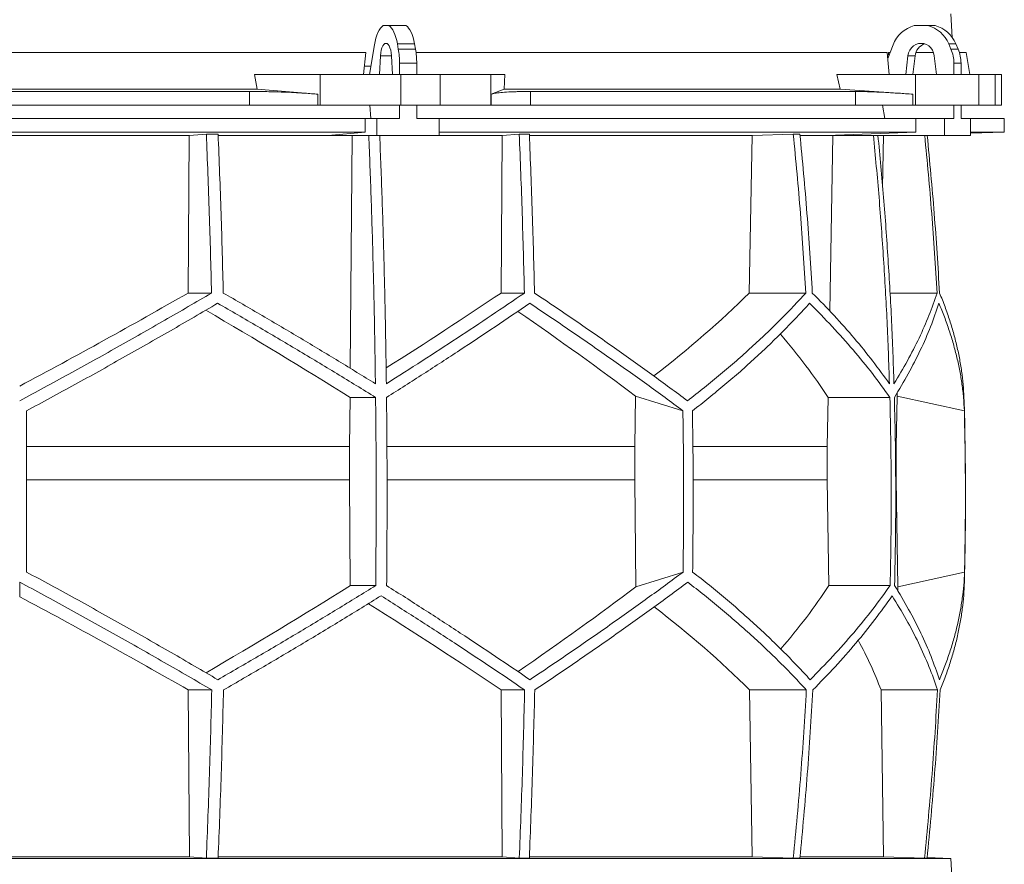
# Model space of a CAD drawing. Units: millimetres. Extents: x 1417 to 5883, y 1868 to 4532.
# Drawn here: x 2000 to 2583, y 2919 to 3419 of the extents above; entities that cross this region are included whole.
import ezdxf

# ---------------------------------------------------------------- set-up
doc = ezdxf.new("R2010")
doc.units = ezdxf.units.MM

msp = doc.modelspace()

# ---------------------------------------------------------------- linework, layer by layer
at = {"color": 7, "linetype": 'Continuous', "lineweight": 15}
for p, q in [((2552.17, 3407.98), (2551.43, 3422)), ((2218.55, 3415), (2215.2, 3415)), ((2218.55, 3415), (2228.72, 3415)), ((2537.8, 3415), (2529.69, 3415)), ((2537.8, 3415), (2542.01, 3415)), ((2204.91, 3399), (1795.09, 3399)), ((2204.91, 3399), (2203.65, 3386)), ((2210.01, 3403.62), (2207.14, 3386)), ((2224.19, 3401.12), (2223.64, 3404.24)), ((2223.64, 3404.24), (2233.8, 3404.24)), ((2224.19, 3401.12), (2234.36, 3401.12)), ((2234.36, 3401.12), (2233.8, 3404.24)), ((2513.66, 3399), (2234.68, 3399)), ((2513.66, 3399), (2514.86, 3386)), ((2517.16, 3403.62), (2513.98, 3395.52)), ((2515.35, 3399), (2514.41, 3399)), ((2541.09, 3399), (2530.61, 3399)), ((2551.42, 3401.12), (2550.07, 3404.24)), ((2550.07, 3404.24), (2554.28, 3404.24)), ((2551.42, 3401.12), (2555.63, 3401.12)), ((2555.63, 3401.12), (2554.28, 3404.24)), ((2560.33, 3399), (2556.41, 3399)), ((2562.63, 3386), (2560.33, 3399)), ((2213.65, 3397.11), (2213.09, 3386)), ((2220.66, 3386), (2220.1, 3397.11)), ((2525.96, 3397.11), (2524.61, 3386)), ((2530.17, 3397.11), (2525.96, 3397.11)), ((2530.17, 3397.11), (2528.82, 3386)), ((2542.88, 3386), (2541.53, 3397.11)), ((2207.96, 3391), (2204.16, 3391)), ((2224.91, 3392.67), (2235.07, 3392.67)), ((2224.91, 3386), (2224.91, 3392.67)), ((2235.07, 3386), (2235.07, 3392.67)), ((2553.15, 3392.67), (2557.36, 3392.67)), ((2553.15, 3386), (2553.15, 3392.67)), ((2557.36, 3386), (2557.36, 3392.67)), ((2140.64, 3377.39), (2139, 3386)), ((2177.84, 3386), (2139, 3386)), ((2177.84, 3368), (2177.84, 3386)), ((2177.84, 3386), (2225.65, 3386)), ((2225.65, 3386), (2225.65, 3368)), ((2248.88, 3386), (2225.65, 3386)), ((2248.88, 3368), (2248.88, 3386)), ((2248.88, 3386), (2278.98, 3386)), ((2278.98, 3386), (2278.98, 3368)), ((2287.22, 3386), (2278.98, 3386)), ((2287.22, 3386), (2286.87, 3377.39)), ((2485.76, 3377.39), (2483.79, 3386)), ((2530.48, 3386), (2483.79, 3386)), ((2530.48, 3368), (2530.48, 3386)), ((2530.48, 3386), (2568, 3386)), ((2568, 3386), (2568, 3368)), ((2577.62, 3386), (2568, 3386)), ((2577.62, 3368), (2577.62, 3386)), ((2577.62, 3386), (2581.42, 3386)), ((2581.42, 3368), (2581.42, 3386)), ((2140.64, 3377.39), (1859.36, 3377.39)), ((2136.1, 3376), (1863.9, 3376)), ((2136.1, 3368), (2136.1, 3376)), ((2176.51, 3374.42), (2140.64, 3377.39)), ((2286.87, 3377.39), (2279.26, 3374.42)), ((2485.76, 3377.39), (2286.87, 3377.39)), ((2494.91, 3376), (2302.43, 3376)), ((2302.43, 3376), (2302.43, 3368)), ((2528.89, 3374.42), (2485.76, 3377.39)), ((2494.91, 3368), (2494.91, 3376)), ((2176.51, 3374.42), (2176.51, 3368)), ((2279.26, 3368), (2279.26, 3374.42)), ((2528.89, 3374.42), (2528.89, 3368)), ((2136.1, 3368), (1863.9, 3368)), ((2176.51, 3368), (2136.1, 3368)), ((2177.84, 3368), (2176.51, 3368)), ((2225.65, 3368), (2177.84, 3368)), ((2207.41, 3368), (2207.95, 3360)), ((2224.91, 3360), (2224.91, 3368)), ((2248.88, 3368), (2225.65, 3368)), ((2235.07, 3360), (2235.07, 3368)), ((2278.98, 3368), (2248.88, 3368)), ((2279.26, 3368), (2278.98, 3368)), ((2302.43, 3368), (2279.26, 3368)), ((2494.91, 3368), (2302.43, 3368)), ((2528.89, 3368), (2494.91, 3368)), ((2510.89, 3368), (2512.2, 3360)), ((2530.48, 3368), (2528.89, 3368)), ((2568, 3368), (2530.48, 3368)), ((2553.15, 3360), (2553.15, 3368)), ((2557.36, 3360), (2557.36, 3368)), ((2577.62, 3368), (2568, 3368)), ((2581.42, 3368), (2577.62, 3368)), ((2204.5, 3360), (1795.5, 3360)), ((2204.5, 3360), (2204.5, 3352)), ((2204.5, 3360), (2211.52, 3360)), ((2211.52, 3360), (2211.52, 3350)), ((2224.91, 3360), (2211.52, 3360)), ((2248.47, 3360), (2235.07, 3360)), ((2248.47, 3350), (2248.47, 3360)), ((2530.65, 3360), (2248.47, 3360)), ((2530.65, 3360), (2530.65, 3352)), ((2530.65, 3360), (2547.6, 3360)), ((2547.6, 3360), (2547.6, 3350)), ((2553.15, 3360), (2547.6, 3360)), ((2562.91, 3360), (2557.36, 3360)), ((2562.91, 3350), (2562.91, 3360)), ((2583, 3360), (2562.91, 3360)), ((2583, 3352), (2583, 3360)), ((2204.5, 3352), (1795.5, 3352)), ((1899.56, 3349.89), (2100.44, 3349.89)), ((2099.71, 3256.7), (2100.44, 3349.89)), ((2100.44, 3349.89), (2110.52, 3350.8)), ((2117.49, 3350.8), (2110.52, 3350.8)), ((2117.56, 3349.89), (2196.78, 3349.89)), ((2204.5, 3352), (2182.56, 3350)), ((2182.56, 3350), (2211.52, 3350)), ((2195.73, 3212.14), (2196.78, 3349.89)), ((2196.78, 3349.89), (2197.95, 3350)), ((2211.52, 3350), (2248.47, 3350)), ((2213.25, 3349.89), (2285.74, 3349.89)), ((2530.65, 3352), (2248.47, 3352)), ((2285.01, 3256.7), (2285.74, 3349.89)), ((2285.74, 3349.89), (2295.8, 3350.8)), ((2301.77, 3350.8), (2295.8, 3350.8)), ((2301.9, 3349.89), (2433.72, 3349.89)), ((2431.97, 3256.7), (2433.72, 3349.89)), ((2433.72, 3349.89), (2458.07, 3350.8)), ((2461.95, 3350.8), (2458.07, 3350.8)), ((2462.14, 3349.89), (2481.54, 3349.89)), ((2530.65, 3352), (2477.7, 3350)), ((2477.7, 3350), (2547.6, 3350)), ((2479.62, 3246), (2481.54, 3349.89)), ((2481.54, 3349.89), (2484.36, 3350)), ((2508.26, 3349.89), (2511.52, 3349.89)), ((2510.95, 3319.42), (2511.52, 3349.89)), ((2511.52, 3349.89), (2514.38, 3350)), ((2547.6, 3350), (2562.91, 3350)), ((2562.91, 3351.3), (2583, 3352)), ((2583, 3352), (2562.91, 3352)), ((2099.71, 3256.7), (2113.59, 3256.7)), ((2285.01, 3256.7), (2298.85, 3256.7)), ((2431.97, 3256.7), (2465.47, 3256.7)), ((2515.3, 3256.7), (2543.19, 3256.7)), ((2195.37, 3165.92), (2195.6, 3194.92)), ((2195.6, 3194.92), (2210.74, 3194.92)), ((2364.57, 3195.71), (2364.15, 3165.92)), ((2392.69, 3186.92), (2364.57, 3195.71)), ((2478.14, 3165.92), (2478.68, 3194.92)), ((2478.68, 3194.92), (2515.24, 3194.92)), ((2519.58, 3195.71), (2518.98, 3165.92)), ((2559.35, 3186.92), (2519.58, 3195.71)), ((2195.37, 3165.92), (2004, 3165.92)), ((2195.37, 3146.07), (2195.37, 3165.92)), ((2364.15, 3165.92), (2217.51, 3165.92)), ((2364.15, 3165.92), (2364.15, 3146.07)), ((2478.14, 3165.92), (2398.66, 3165.92)), ((2478.14, 3146.07), (2478.14, 3165.92)), ((2518.98, 3165.92), (2518.67, 3165.92)), ((2518.98, 3165.92), (2518.98, 3146.07)), ((2195.37, 3146.07), (2004, 3146.07)), ((2195.77, 3083.49), (2195.37, 3146.07)), ((2364.15, 3146.07), (2364.89, 3082.81)), ((2479.11, 3083.49), (2478.14, 3146.07)), ((2518.98, 3146.07), (2520.04, 3082.81)), ((2364.89, 3082.81), (2392.79, 3091.52)), ((2520.04, 3082.81), (2559.48, 3091.52)), ((2000, 3076.88), (2000, 3085.54)), ((2195.77, 3083.49), (2210.8, 3083.49)), ((2479.11, 3083.49), (2515.38, 3083.49)), ((2099.81, 3021.71), (2113.71, 3021.71)), ((2100.45, 2923), (2099.81, 3021.71)), ((2285.11, 3021.71), (2298.98, 3021.71)), ((2285.75, 2923), (2285.11, 3021.71)), ((2433.76, 2923), (2432.21, 3021.71)), ((2432.21, 3021.71), (2465.77, 3021.71)), ((2511.56, 2923), (2510.01, 3021.71)), ((2510.01, 3021.71), (2543.49, 3021.71)), ((2551.43, 2922), (1448.57, 2922)), ((2100.45, 2923), (1899.55, 2923)), ((2110.52, 2922.1), (2100.45, 2923)), ((2117.49, 2922.1), (2110.52, 2922.1)), ((2285.75, 2923), (2117.55, 2923)), ((2295.8, 2922.1), (2285.75, 2923)), ((2301.77, 2922.1), (2295.8, 2922.1)), ((2433.76, 2923), (2301.8, 2923)), ((2458.07, 2922.1), (2433.76, 2923)), ((2461.95, 2922.1), (2458.07, 2922.1)), ((2511.56, 2923), (2462.18, 2923)), ((2535.81, 2922.1), (2511.56, 2923)), ((2537.29, 2922.1), (2535.81, 2922.1)), ((2551.43, 2922), (2537.32, 2922.49)), ((2552.17, 2907.98), (2551.43, 2922))]:
    msp.add_line(p, q, dxfattribs=at)
at = {"color": 8, "linetype": 'Continuous', "lineweight": 15}
for p, q in [((2220.1, 3397.11), (2213.65, 3397.11)), ((2364.15, 3146.07), (2217.58, 3146.07)), ((2478.14, 3146.07), (2398.85, 3146.07))]:
    msp.add_line(p, q, dxfattribs=at)
at = {"color": 7, "linetype": 'Continuous', "lineweight": 15, "flags": 128}
for points in [[(2215.2, 3415), (2214.35, 3414.35), (2213.55, 3413.45), (2212.78, 3412.31), (2212.08, 3410.94), (2211.44, 3409.36), (2210.88, 3407.6), (2210.4, 3405.68), (2210.01, 3403.62)], [(2223.64, 3404.24), (2223.24, 3406.19), (2222.76, 3408.01), (2222.2, 3409.67), (2221.57, 3411.15), (2220.88, 3412.45), (2220.15, 3413.53), (2219.37, 3414.38), (2218.55, 3415)], [(2233.8, 3404.24), (2233.4, 3406.19), (2232.92, 3408.01), (2232.36, 3409.67), (2231.73, 3411.15), (2231.05, 3412.45), (2230.31, 3413.53), (2229.53, 3414.38), (2228.72, 3415)], [(2220.1, 3397.11), (2219.95, 3398.81), (2219.66, 3400.39), (2219.26, 3401.78), (2218.76, 3402.93), (2218.18, 3403.79), (2217.54, 3404.32), (2216.88, 3404.5), (2216.21, 3404.32), (2215.57, 3403.79), (2214.99, 3402.93), (2214.49, 3401.78), (2214.09, 3400.39), (2213.8, 3398.81), (2213.65, 3397.11)], [(2541.53, 3397.11), (2541.16, 3398.81), (2540.47, 3400.39), (2539.5, 3401.78), (2538.29, 3402.93), (2536.89, 3403.79), (2535.35, 3404.32), (2533.75, 3404.5), (2532.14, 3404.32), (2530.61, 3403.79), (2529.2, 3402.93), (2527.99, 3401.78), (2527.02, 3400.39), (2526.33, 3398.81), (2525.96, 3397.11)]]:
    msp.add_lwpolyline(points, dxfattribs=at)
at = {"color": 7, "linetype": 'Continuous', "lineweight": 15}
for centre, radius, start, end in [((2534.46, 3397.16), 18.47, 104.96837, 159.52813), ((2533.07, 3397.22), 18.39, 22.4253, 75.10246), ((2537.28, 3397.22), 18.39, 22.4253, 75.10246), ((2176.34, 3392.81), 48.57, 359.83965, 9.85895), ((2186.5, 3392.81), 48.57, 359.83965, 9.85895), ((2538.43, 3396.3), 8.3, 108.11145, 174.39738), ((2531.76, 3392.7), 21.39, 359.93751, 23.21285), ((2535.97, 3392.7), 21.39, 359.93751, 23.21285), ((550, 3136.45), 2010, 358.54879, 1.60936)]:
    msp.add_arc(centre, radius, start, end, dxfattribs=at)
for centre, major_axis, ratio, start_param, end_param in [((2068.57, 2441.09), (-236.38, 3418.69), 0.154821, 4.985104, 4.985669), ((2005.57, 3319.93), (519.76, 288.1), 0.170516, 4.607485, 4.799466), ((2005.54, 3204.45), (517.46, 286.82), 0.170516, 5.037163, 5.185832), ((2002.31, 3319.93), (516.22, 155.57), 0.500123, 5.359125, 5.529506), ((1994.46, 3196.36), (517.3, -286.74), 0.170516, 1.267546, 1.440381), ((1994.43, 3311.85), (519.6, -288.01), 0.170516, 0.876677, 1.051399), ((1997.7, 3196.36), (513.78, -154.83), 0.500123, 0.537505, 0.662602), ((1997.69, 3311.85), (516.06, -155.52), 0.500123, 0.146637, 0.153464), ((1995.38, 3082.62), (517.75, 286.98), 0.170519, 4.841018, 5.013727), ((1995.36, 2967.14), (519.66, 288.04), 0.170519, 5.2298, 5.404744), ((1998.08, 3082.62), (514.23, 154.96), 0.500118, 5.618604, 5.743776), ((1998.08, 2967.14), (516.13, 155.54), 0.500118, 6.125898, 6.134793), ((2004.64, 2959.06), (519.8, -288.12), 0.170519, 1.481731, 1.673924), ((2004.62, 3074.54), (517.88, -287.06), 0.170519, 1.095545, 1.266543), ((2001.92, 2959.06), (516.27, -155.58), 0.500118, 0.751682, 0.922404), ((2001.92, 3074.54), (514.36, -155), 0.500118, 0.365496, 0.464347)]:
    msp.add_ellipse(centre, major_axis=major_axis, ratio=ratio, start_param=start_param, end_param=end_param, dxfattribs=at)
for points, knots in [([(2136.1, 3376), (2138.82, 3375.99), (2142.93, 3375.97), (2148.54, 3375.86), (2154.14, 3375.7), (2159.67, 3375.49), (2165.01, 3375.22), (2168.98, 3374.98), (2172.85, 3374.71), (2175.29, 3374.52), (2176.51, 3374.42)], [0, 0, 0, 0, 0.195214, 0.295749, 0.396283, 0.591495, 0.692011, 0.792528, 0.895863, 1, 1, 1, 1]), ([(2279.26, 3374.42), (2279.87, 3374.6), (2280.78, 3374.88), (2282.92, 3375.19), (2285.45, 3375.47), (2288.61, 3375.69), (2292.32, 3375.85), (2295.42, 3375.93), (2298.78, 3375.99), (2301.21, 3376), (2302.43, 3376)], [0, 0, 0, 0, 0.195853, 0.296703, 0.397553, 0.593412, 0.694289, 0.795167, 0.897193, 1, 1, 1, 1]), ([(2494.91, 3376), (2496.46, 3375.99), (2498.8, 3375.97), (2502.68, 3375.86), (2506.86, 3375.7), (2511.49, 3375.49), (2516.46, 3375.22), (2520.44, 3374.98), (2524.58, 3374.71), (2527.45, 3374.52), (2528.89, 3374.42)], [0, 0, 0, 0, 0.195214, 0.295749, 0.396283, 0.591495, 0.692011, 0.792528, 0.895863, 1, 1, 1, 1]), ([(2110.52, 3350.8), (2111.14, 3335.14), (2112.38, 3303.82), (2113.18, 3272.41), (2113.59, 3256.7)], [0, 0, 0, 0, 0.499857, 1, 1, 1, 1]), ([(2120.54, 3256.7), (2120.14, 3272.4), (2119.34, 3303.81), (2118.11, 3335.13), (2117.49, 3350.8)], [0, 0, 0, 0, 0.499858, 1, 1, 1, 1]), ([(2206.71, 3350), (2207.19, 3337.79), (2208.14, 3313.37), (2209.23, 3276.64), (2210.1, 3239.85), (2210.46, 3215.29), (2210.64, 3203)], [0, 0, 0, 0, 0.24979, 0.499664, 0.74979, 1, 1, 1, 1]), ([(2217.11, 3203), (2216.93, 3215.27), (2216.57, 3239.8), (2215.7, 3276.57), (2214.6, 3313.31), (2213.65, 3337.77), (2213.18, 3350)], [0, 0, 0, 0, 0.24979, 0.499664, 0.74979, 1, 1, 1, 1]), ([(2295.8, 3350.8), (2296.41, 3335.14), (2297.65, 3303.82), (2298.45, 3272.41), (2298.85, 3256.7)], [0, 0, 0, 0, 0.4998575, 1, 1, 1, 1]), ([(2304.83, 3256.7), (2304.43, 3272.4), (2303.62, 3303.81), (2302.39, 3335.13), (2301.77, 3350.8)], [0, 0, 0, 0, 0.499857, 1, 1, 1, 1]), ([(2458.07, 3350.8), (2459.56, 3335.14), (2462.55, 3303.82), (2464.49, 3272.41), (2465.47, 3256.7)], [0, 0, 0, 0, 0.499857, 1, 1, 1, 1]), ([(2469.33, 3256.7), (2468.36, 3272.4), (2466.42, 3303.81), (2463.44, 3335.13), (2461.95, 3350.8)], [0, 0, 0, 0, 0.499858, 1, 1, 1, 1]), ([(2505.51, 3350), (2506.66, 3337.79), (2508.95, 3313.37), (2511.59, 3276.64), (2513.7, 3239.85), (2514.57, 3215.29), (2515, 3203)], [0, 0, 0, 0, 0.24979, 0.499664, 0.74979, 1, 1, 1, 1]), ([(2517.68, 3203), (2517.25, 3215.27), (2516.38, 3239.8), (2514.27, 3276.57), (2511.63, 3313.31), (2509.34, 3337.77), (2508.19, 3350)], [0, 0, 0, 0, 0.24979, 0.499664, 0.74979, 1, 1, 1, 1]), ([(2535.88, 3350), (2537.34, 3334.61), (2540.29, 3303.56), (2542.22, 3272.41), (2543.19, 3256.7)], [0, 0, 0, 0, 0.495583, 1, 1, 1, 1]), ([(2544.68, 3256.7), (2543.71, 3272.4), (2541.78, 3303.55), (2538.83, 3334.6), (2537.36, 3350)], [0, 0, 0, 0, 0.504129, 1, 1, 1, 1]), ([(2113.59, 3256.7), (2108.99, 3254), (2099.79, 3248.62), (2085.86, 3240.57), (2071.83, 3232.56), (2057.66, 3224.55), (2043.39, 3216.58), (2029, 3208.63), (2014.54, 3200.73), (2004.85, 3195.51), (2000, 3192.9)], [0, 0, 0, 0, 0.124239, 0.248477, 0.373013, 0.497549, 0.623004, 0.748459, 0.87423, 1, 1, 1, 1]), ([(2210.64, 3203), (2203.36, 3207.48), (2188.77, 3216.46), (2166.39, 3229.9), (2143.67, 3243.34), (2128.26, 3252.24), (2120.54, 3256.7)], [0, 0, 0, 0, 0.249016, 0.498421, 0.749011, 1, 1, 1, 1]), ([(2298.85, 3256.7), (2292.36, 3252.28), (2279.36, 3243.43), (2259.14, 3230.03), (2238.44, 3216.55), (2224.22, 3207.52), (2217.11, 3203)], [0, 0, 0, 0, 0.249012, 0.498417, 0.74901, 1, 1, 1, 1]), ([(2395.42, 3192.9), (2391.96, 3195.48), (2385.03, 3200.63), (2374.32, 3208.45), (2363.38, 3216.32), (2352.16, 3224.28), (2340.7, 3232.3), (2328.97, 3240.39), (2317.03, 3248.52), (2308.9, 3253.97), (2304.83, 3256.7)], [0, 0, 0, 0, 0.124229, 0.248457, 0.372994, 0.49753, 0.622994, 0.748458, 0.874229, 1, 1, 1, 1]), ([(2465.47, 3256.7), (2462.98, 3254), (2458.01, 3248.62), (2450.12, 3240.57), (2441.91, 3232.56), (2433.32, 3224.55), (2424.39, 3216.58), (2415.08, 3208.63), (2405.46, 3200.73), (2398.77, 3195.51), (2395.42, 3192.9)], [0, 0, 0, 0, 0.124239, 0.248477, 0.373013, 0.497549, 0.623004, 0.748459, 0.87423, 1, 1, 1, 1]), ([(2515, 3203), (2511.76, 3207.48), (2505.26, 3216.46), (2494.26, 3229.9), (2482.41, 3243.34), (2473.69, 3252.24), (2469.33, 3256.7)], [0, 0, 0, 0, 0.249016, 0.498421, 0.749011, 1, 1, 1, 1]), ([(2543.19, 3256.7), (2541.65, 3252.28), (2538.59, 3243.43), (2532.65, 3230.03), (2525.83, 3216.55), (2520.4, 3207.52), (2517.68, 3203)], [0, 0, 0, 0, 0.249012, 0.498417, 0.74901, 1, 1, 1, 1]), ([(2559.21, 3192.9), (2559.1, 3195.48), (2558.87, 3200.63), (2558.04, 3208.45), (2556.83, 3216.32), (2555.21, 3224.28), (2553.2, 3232.3), (2550.77, 3240.39), (2547.98, 3248.52), (2545.78, 3253.97), (2544.68, 3256.7)], [0, 0, 0, 0, 0.12419, 0.248457, 0.372956, 0.49753, 0.622956, 0.748458, 0.874191, 1, 1, 1, 1]), ([(2004, 3186.92), (2008.77, 3189.49), (2018.32, 3194.65), (2032.58, 3202.46), (2046.8, 3210.32), (2061, 3218.27), (2075.15, 3226.28), (2089.26, 3234.35), (2103.3, 3242.47), (2112.57, 3247.91), (2117.21, 3250.63)], [0, 0, 0, 0, 0.124235, 0.24847, 0.373011, 0.497551, 0.623011, 0.74847, 0.874235, 1, 1, 1, 1]), ([(2117.21, 3250.63), (2125.16, 3246.05), (2141.07, 3236.88), (2164.59, 3222.97), (2187.89, 3208.98), (2203.12, 3199.61), (2210.74, 3194.92)], [0, 0, 0, 0, 0.248936, 0.498295, 0.748934, 1, 1, 1, 1]), ([(2217.21, 3194.92), (2224.54, 3199.57), (2239.21, 3208.88), (2260.63, 3222.83), (2281.66, 3236.77), (2295.2, 3246.01), (2301.98, 3250.63)], [0, 0, 0, 0, 0.248941, 0.4983, 0.748934, 1, 1, 1, 1]), ([(2301.98, 3250.63), (2306, 3247.95), (2314.04, 3242.57), (2325.87, 3234.54), (2337.51, 3226.53), (2348.97, 3218.54), (2360.23, 3210.58), (2371.3, 3202.64), (2382.15, 3194.74), (2389.18, 3189.53), (2392.69, 3186.92)], [0, 0, 0, 0, 0.124245, 0.248489, 0.373029, 0.497569, 0.623021, 0.748472, 0.874236, 1, 1, 1, 1]), ([(2398.35, 3186.92), (2401.63, 3189.49), (2408.18, 3194.65), (2417.62, 3202.46), (2426.77, 3210.32), (2435.62, 3218.27), (2444.15, 3226.28), (2452.37, 3234.35), (2460.27, 3242.47), (2465.25, 3247.91), (2467.74, 3250.63)], [0, 0, 0, 0, 0.124235, 0.24847, 0.373011, 0.497551, 0.623011, 0.74847, 0.874235, 1, 1, 1, 1]), ([(2467.74, 3250.63), (2472.26, 3246.05), (2481.3, 3236.88), (2493.62, 3222.97), (2505.09, 3208.98), (2511.85, 3199.61), (2515.24, 3194.92)], [0, 0, 0, 0, 0.248936, 0.498295, 0.748934, 1, 1, 1, 1]), ([(2517.92, 3194.92), (2520.73, 3199.57), (2526.35, 3208.88), (2533.42, 3222.83), (2539.57, 3236.77), (2542.71, 3246.01), (2544.28, 3250.63)], [0, 0, 0, 0, 0.2489409, 0.4983001, 0.7489345, 1, 1, 1, 1]), ([(2544.28, 3250.63), (2545.38, 3247.95), (2547.59, 3242.57), (2550.42, 3234.54), (2552.9, 3226.53), (2554.99, 3218.54), (2556.7, 3210.58), (2558, 3202.64), (2558.93, 3194.74), (2559.21, 3189.53), (2559.35, 3186.92)], [0, 0, 0, 0, 0.124245, 0.248489, 0.373029, 0.497569, 0.623021, 0.748472, 0.874236, 1, 1, 1, 1]), ([(2210.74, 3194.92), (2210.83, 3185.64), (2211.01, 3167.08), (2211.09, 3139.22), (2211.04, 3111.36), (2210.88, 3092.78), (2210.8, 3083.49)], [0, 0, 0, 0, 0.24988, 0.499808, 0.74988, 1, 1, 1, 1]), ([(2217.27, 3083.49), (2217.34, 3092.77), (2217.5, 3111.33), (2217.55, 3139.19), (2217.47, 3167.06), (2217.3, 3185.63), (2217.21, 3194.92)], [0, 0, 0, 0, 0.24988, 0.499808, 0.74988, 1, 1, 1, 1]), ([(2515.24, 3194.92), (2515.45, 3185.64), (2515.88, 3167.08), (2516.07, 3139.22), (2515.95, 3111.36), (2515.57, 3092.78), (2515.38, 3083.49)], [0, 0, 0, 0, 0.24988, 0.499808, 0.74988, 1, 1, 1, 1]), ([(2518.06, 3083.49), (2518.25, 3092.77), (2518.63, 3111.33), (2518.75, 3139.19), (2518.56, 3167.06), (2518.13, 3185.63), (2517.92, 3194.92)], [0, 0, 0, 0, 0.24988, 0.499808, 0.74988, 1, 1, 1, 1]), ([(2004, 3186.92), (2004, 3171.04), (2004, 3139.24), (2004, 3107.44), (2004, 3091.52)], [0, 0, 0, 0, 0.4993264, 1, 1, 1, 1]), ([(2392.69, 3186.92), (2392.91, 3171.02), (2393.34, 3139.23), (2392.97, 3107.43), (2392.79, 3091.52)], [0, 0, 0, 0, 0.499859, 1, 1, 1, 1]), ([(2398.35, 3186.92), (2398.57, 3171.02), (2399, 3139.23), (2398.63, 3107.43), (2398.44, 3091.52)], [0, 0, 0, 0, 0.499859, 1, 1, 1, 1]), ([(2559.35, 3186.92), (2559.66, 3171.04), (2560.27, 3139.24), (2559.74, 3107.44), (2559.48, 3091.52)], [0, 0, 0, 0, 0.4993264, 1, 1, 1, 1]), ([(2117.33, 3027.78), (2112.74, 3030.47), (2103.57, 3035.84), (2089.67, 3043.88), (2075.67, 3051.89), (2061.54, 3059.89), (2047.3, 3067.86), (2032.94, 3075.8), (2018.51, 3083.7), (2008.84, 3088.91), (2004, 3091.52)], [0, 0, 0, 0, 0.124244, 0.248489, 0.373028, 0.497568, 0.62302, 0.748471, 0.874236, 1, 1, 1, 1]), ([(2392.79, 3091.52), (2389.32, 3088.94), (2382.38, 3083.79), (2371.65, 3075.98), (2360.69, 3068.11), (2349.47, 3060.16), (2337.99, 3052.15), (2326.25, 3044.06), (2314.31, 3035.94), (2306.17, 3030.5), (2302.1, 3027.78)], [0, 0, 0, 0, 0.124235, 0.248469, 0.37301, 0.49755, 0.62301, 0.74847, 0.874235, 1, 1, 1, 1]), ([(2468.03, 3027.78), (2465.56, 3030.47), (2460.63, 3035.84), (2452.79, 3043.88), (2444.63, 3051.89), (2436.1, 3059.89), (2427.23, 3067.86), (2417.98, 3075.8), (2408.42, 3083.7), (2401.77, 3088.91), (2398.44, 3091.52)], [0, 0, 0, 0, 0.124244, 0.248489, 0.373028, 0.497568, 0.62302, 0.748471, 0.874236, 1, 1, 1, 1]), ([(2559.48, 3091.52), (2559.35, 3088.94), (2559.09, 3083.79), (2558.2, 3075.98), (2556.94, 3068.11), (2555.27, 3060.16), (2553.21, 3052.15), (2550.74, 3044.06), (2547.9, 3035.94), (2545.68, 3030.5), (2544.56, 3027.78)], [0, 0, 0, 0, 0.124235, 0.248469, 0.37301, 0.49755, 0.62301, 0.74847, 0.874235, 1, 1, 1, 1]), ([(2000, 3085.54), (2004.79, 3082.97), (2014.37, 3077.81), (2028.7, 3069.99), (2042.98, 3062.11), (2057.23, 3054.15), (2071.45, 3046.13), (2085.63, 3038.03), (2099.73, 3029.9), (2109.05, 3024.44), (2113.71, 3021.71)], [0, 0, 0, 0, 0.124228, 0.248457, 0.372993, 0.497529, 0.622993, 0.748457, 0.874228, 1, 1, 1, 1]), ([(2304.96, 3021.71), (2308.97, 3024.41), (2317.01, 3029.8), (2328.82, 3037.85), (2340.45, 3045.87), (2351.89, 3053.87), (2363.14, 3061.85), (2374.18, 3069.81), (2385.01, 3077.71), (2392.02, 3082.93), (2395.52, 3085.54)], [0, 0, 0, 0, 0.124238, 0.248476, 0.373012, 0.497548, 0.623003, 0.748458, 0.874229, 1, 1, 1, 1]), ([(2395.52, 3085.54), (2398.84, 3082.97), (2405.47, 3077.81), (2415.02, 3069.99), (2424.27, 3062.11), (2433.23, 3054.15), (2441.87, 3046.13), (2450.19, 3038.03), (2458.2, 3029.9), (2463.25, 3024.44), (2465.77, 3021.71)], [0, 0, 0, 0, 0.124228, 0.248457, 0.372993, 0.497529, 0.622993, 0.748457, 0.874228, 1, 1, 1, 1]), ([(2544.99, 3021.71), (2546.06, 3024.41), (2548.22, 3029.8), (2550.98, 3037.84), (2553.37, 3045.87), (2555.38, 3053.87), (2556.99, 3061.85), (2558.2, 3069.8), (2559.04, 3077.71), (2559.25, 3082.93), (2559.36, 3085.54)], [0, 0, 0, 0, 0.124201, 0.248476, 0.372975, 0.497548, 0.622964, 0.748458, 0.874189, 1, 1, 1, 1]), ([(2210.8, 3083.49), (2203.25, 3078.84), (2188.14, 3069.53), (2164.92, 3055.58), (2141.35, 3041.64), (2125.34, 3032.4), (2117.33, 3027.78)], [0, 0, 0, 0, 0.2489417, 0.4983015, 0.7489354, 1, 1, 1, 1]), ([(2302.1, 3027.78), (2295.38, 3032.36), (2281.91, 3041.54), (2260.93, 3055.44), (2239.44, 3069.43), (2224.66, 3078.8), (2217.27, 3083.49)], [0, 0, 0, 0, 0.248937, 0.498297, 0.748935, 1, 1, 1, 1]), ([(2515.38, 3083.49), (2512.04, 3078.84), (2505.34, 3069.53), (2493.95, 3055.58), (2481.65, 3041.64), (2472.57, 3032.4), (2468.03, 3027.78)], [0, 0, 0, 0, 0.248942, 0.498302, 0.748935, 1, 1, 1, 1]), ([(2544.56, 3027.78), (2542.99, 3032.36), (2539.85, 3041.54), (2533.7, 3055.44), (2526.59, 3069.43), (2520.9, 3078.8), (2518.06, 3083.49)], [0, 0, 0, 0, 0.2489368, 0.4982968, 0.7489348, 1, 1, 1, 1]), ([(2120.67, 3021.71), (2128.6, 3026.3), (2144.48, 3035.48), (2167.95, 3049.38), (2191.19, 3063.37), (2206.37, 3072.74), (2213.97, 3077.43)], [0, 0, 0, 0, 0.248938, 0.498298, 0.748936, 1, 1, 1, 1]), ([(2213.97, 3077.43), (2221.32, 3072.78), (2236.02, 3063.47), (2257.5, 3049.52), (2278.59, 3035.58), (2292.18, 3026.34), (2298.98, 3021.71)], [0, 0, 0, 0, 0.248942, 0.498303, 0.748936, 1, 1, 1, 1]), ([(2469.63, 3021.71), (2474.1, 3026.3), (2483.06, 3035.48), (2495.23, 3049.38), (2506.57, 3063.37), (2513.23, 3072.74), (2516.57, 3077.43)], [0, 0, 0, 0, 0.248938, 0.498298, 0.748936, 1, 1, 1, 1]), ([(2516.57, 3077.43), (2519.43, 3072.78), (2525.14, 3063.47), (2532.35, 3049.52), (2538.63, 3035.58), (2541.87, 3026.34), (2543.49, 3021.71)], [0, 0, 0, 0, 0.248942, 0.498303, 0.748936, 1, 1, 1, 1]), ([(2113.71, 3021.71), (2113.3, 3005.09), (2112.48, 2971.83), (2111.18, 2938.68), (2110.52, 2922.1)], [0, 0, 0, 0, 0.49984, 1, 1, 1, 1]), ([(2117.49, 2922.1), (2118.14, 2938.67), (2119.44, 2971.82), (2120.26, 3005.08), (2120.67, 3021.71)], [0, 0, 0, 0, 0.49984, 1, 1, 1, 1]), ([(2298.98, 3021.71), (2298.57, 3005.09), (2297.75, 2971.83), (2296.45, 2938.68), (2295.8, 2922.1)], [0, 0, 0, 0, 0.4998404, 1, 1, 1, 1]), ([(2301.77, 2922.1), (2302.42, 2938.67), (2303.72, 2971.82), (2304.55, 3005.08), (2304.96, 3021.71)], [0, 0, 0, 0, 0.4998396, 1, 1, 1, 1]), ([(2465.77, 3021.71), (2464.78, 3005.09), (2462.8, 2971.83), (2459.65, 2938.68), (2458.07, 2922.1)], [0, 0, 0, 0, 0.49984, 1, 1, 1, 1]), ([(2461.95, 2922.1), (2463.52, 2938.67), (2466.66, 2971.82), (2468.64, 3005.08), (2469.63, 3021.71)], [0, 0, 0, 0, 0.49984, 1, 1, 1, 1]), ([(2543.49, 3021.71), (2542.5, 3005.09), (2540.52, 2971.83), (2537.38, 2938.68), (2535.81, 2922.1)], [0, 0, 0, 0, 0.4998404, 1, 1, 1, 1]), ([(2537.29, 2922.1), (2538.86, 2938.67), (2542.01, 2971.82), (2543.99, 3005.08), (2544.99, 3021.71)], [0, 0, 0, 0, 0.49984, 1, 1, 1, 1])]:
    msp.add_open_spline(points, degree=3, knots=knots, dxfattribs=at)

doc.saveas('drawing.dxf')
